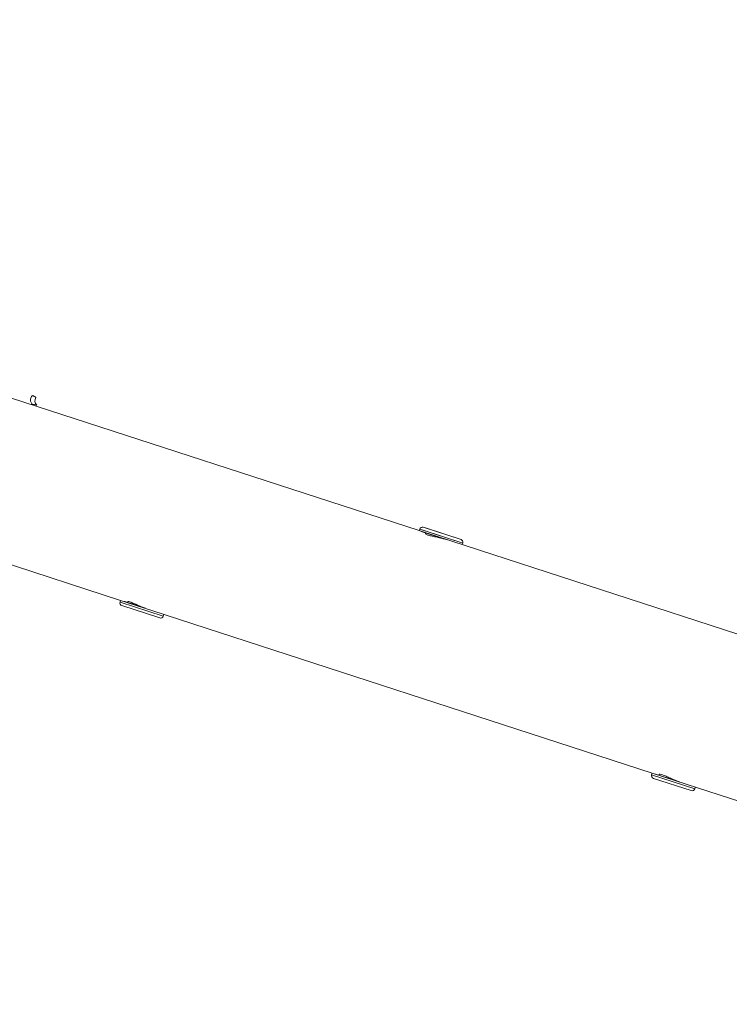
# Model space of a CAD drawing. Units: centimetres. Extents: x -1282 to 61115, y -743 to 839.
# Drawn here: x -983 to -944, y 243 to 298 of the extents above; entities that cross this region are included whole.
import ezdxf

# ---------------------------------------------------------------- set-up
doc = ezdxf.new("R2010")
doc.units = ezdxf.units.CM
doc.header["$MEASUREMENT"] = 0
doc.header["$PDMODE"] = 34
doc.header["$PDSIZE"] = -1
doc.linetypes.add('SLD-Solid', pattern=[0])
doc.layers.get('0').update_dxf_attribs({"linetype": 'SLD-Solid'})
doc.layers.add('SPRAY ZONE', color=7, linetype='Continuous', true_color=0x00a9c7, plot=False)
doc.styles.add('Vortex annotative', font='arial.ttf')
doc.dimstyles.new('Vortex PRODUCT', dxfattribs={"dimtxt": 1.2, "dimasz": 0.125, "dimexe": 0, "dimexo": 0, "dimgap": 0.125, "dimtad": 0, "dimtih": 1, "dimtoh": 1, "dimzin": 12, "dimdsep": 46, "dimtxsty": 'Vortex annotative', "dimcen": 0, "dimadec": 0, "dimazin": 0, "dimtfac": 1, "dimtofl": 0, "dimtmove": 0, "dimatfit": 3, "dimfxl": 1, "dimfrac": 1, "dimtolj": 1, "dimtzin": 12, "dimlwd": 18, "dimarcsym": 0})

# ---------------------------------------------------------------- blocks, each defined once
blk = doc.blocks.new('*D324')
at = {"layer": 'Defpoints', "color": 0, "transparency": 16777216}
for p in [(-358.343, 837.683), (-1181.204, 214.255), (-358.343, 202.58)]:
    blk.add_point(p, dxfattribs=at)
at = {"layer": 'SPRAY ZONE', "color": 0, "lineweight": -2, "transparency": 16777216}
for p, q in [((-1181.204, 214.255), (-1181.204, 837.683)), ((-358.343, 202.58), (-358.343, 837.683))]:
    blk.add_line(p, q, dxfattribs=at)
at = {"layer": 'SPRAY ZONE', "color": 0, "lineweight": 18, "transparency": 16777216}
for p, q in [((-1181.079, 837.683), (-779.853, 837.683)), ((-358.468, 837.683), (-771.951, 837.683))]:
    blk.add_line(p, q, dxfattribs=at)
at = {"layer": 'SPRAY ZONE', "color": 0, "transparency": 16777216}
for points in [[(-1181.079, 837.704), (-1181.079, 837.662), (-1181.204, 837.683)], [(-358.468, 837.704), (-358.468, 837.662), (-358.343, 837.683)]]:
    blk.add_solid(points, dxfattribs=at)
at = {"layer": 'SPRAY ZONE', "color": 0, "transparency": 16777216, "insert": (-775.902, 837.683), "char_height": 1.2, "attachment_point": 5, "style": 'Vortex annotative'}
blk.add_mtext('\\A1;822.86 cm', dxfattribs=at)

msp = doc.modelspace()

# ---------------------------------------------------------------- linework, layer by layer
at = {"linetype": 'SLD-Solid', "lineweight": 18}
for p, q in [((-961.082, 269.398), (-985.429, 277.309)), ((-961.082, 269.398), (-985.429, 277.309)), ((-998.324, 272.151), (-977.811, 265.486)), ((-998.324, 272.151), (-977.811, 265.486)), ((-961.052, 269.488), (-961.082, 269.398)), ((-961.052, 269.488), (-961.082, 269.398)), ((-960.943, 269.353), (-961.082, 269.398)), ((-961.082, 269.398), (-959.252, 268.803)), ((-960.914, 269.443), (-961.052, 269.488)), ((-958.636, 268.703), (-961.052, 269.488)), ((-959.252, 268.803), (-960.943, 269.353)), ((-958.636, 268.703), (-960.914, 269.443)), ((-960.854, 269.314), (-959.631, 268.916)), ((-960.852, 269.59), (-960.731, 269.551)), ((-960.852, 269.59), (-958.738, 268.903)), ((-960.731, 269.551), (-958.738, 268.903)), ((-960.704, 269.265), (-960.721, 269.214)), ((-960.704, 269.265), (-960.721, 269.214)), ((-927.684, 258.546), (-959.252, 268.803)), ((-927.684, 258.546), (-959.252, 268.803)), ((-958.666, 268.613), (-958.636, 268.703)), ((-958.666, 268.613), (-958.636, 268.703)), ((-977.811, 265.486), (-977.841, 265.395)), ((-977.811, 265.486), (-977.841, 265.395)), ((-977.811, 265.486), (-977.841, 265.395)), ((-977.811, 265.486), (-977.841, 265.395)), ((-977.841, 265.395), (-975.425, 264.61)), ((-977.841, 265.395), (-975.425, 264.61)), ((-977.811, 265.486), (-976.06, 264.917)), ((-977.811, 265.486), (-976.06, 264.917)), ((-976.426, 265.046), (-977.578, 265.42)), ((-976.426, 265.046), (-977.578, 265.42)), ((-977.409, 265.428), (-977.428, 265.371)), ((-977.409, 265.428), (-977.428, 265.371)), ((-977.409, 265.428), (-977.428, 265.371)), ((-977.409, 265.428), (-977.428, 265.371)), ((-975.625, 264.509), (-977.739, 265.195)), ((-975.625, 264.509), (-977.739, 265.195)), ((-976.06, 264.917), (-948.024, 255.808)), ((-976.06, 264.917), (-948.024, 255.808)), ((-975.425, 264.61), (-975.395, 264.701)), ((-975.425, 264.61), (-975.395, 264.701)), ((-975.425, 264.61), (-975.395, 264.701)), ((-975.425, 264.61), (-975.395, 264.701)), ((-948.024, 255.808), (-948.054, 255.717)), ((-948.024, 255.808), (-948.054, 255.717)), ((-948.054, 255.717), (-945.638, 254.932)), ((-948.024, 255.808), (-946.119, 255.189)), ((-945.838, 254.83), (-947.952, 255.517)), ((-946.499, 255.322), (-947.791, 255.742)), ((-947.626, 255.739), (-947.641, 255.693)), ((-947.626, 255.739), (-947.641, 255.693)), ((-946.119, 255.189), (-911.206, 243.845)), ((-946.119, 255.189), (-911.206, 243.845)), ((-945.638, 254.932), (-945.609, 255.023)), ((-945.638, 254.932), (-945.609, 255.023))]:
    msp.add_line(p, q, dxfattribs=at)
at = {"linetype": 'SLD-Solid', "lineweight": 18, "flags": 128}
for points in [[(-960.889, 269.335), (-960.884, 269.331), (-960.854, 269.314)], [(-977.578, 265.42), (-977.612, 265.424), (-977.619, 265.423)], [(-977.578, 265.42), (-977.612, 265.424), (-977.619, 265.423)], [(-947.791, 255.742), (-947.825, 255.746), (-947.832, 255.745)]]:
    msp.add_lwpolyline(points, dxfattribs=at)
at = {"linetype": 'SLD-Solid', "lineweight": 18}
for centre, radius, start, end in [((-982.287, 276.677), 0.331, 146.9474, 227.437), ((-960.901, 269.439), 0.159, 72, 162), ((-958.787, 268.752), 0.159, 342, 72), ((-977.69, 265.346), 0.159, 162, 252), ((-977.69, 265.346), 0.159, 162, 252), ((-975.576, 264.66), 0.159, 252, 342), ((-975.576, 264.66), 0.159, 252, 342), ((-947.903, 255.668), 0.159, 162, 252), ((-945.789, 254.981), 0.159, 252, 342)]:
    msp.add_arc(centre, radius, start, end, dxfattribs=at)
for points, knots in [([(-982.742, 276.966), (-982.751, 276.96), (-982.785, 276.935), (-982.829, 276.867), (-982.861, 276.775), (-982.864, 276.683), (-982.847, 276.603), (-982.816, 276.534), (-982.779, 276.478), (-982.751, 276.448), (-982.738, 276.434)], [0, 0, 0, 0, 0.049988, 0.197438, 0.352226, 0.488558, 0.616371, 0.743914, 0.881568, 1, 1, 1, 1]), ([(-982.741, 276.965), (-982.735, 276.963), (-982.724, 276.96), (-982.654, 276.916), (-982.594, 276.877), (-982.564, 276.858)], [0, 0, 0, 0, 0.424027, 0.707531, 1, 1, 1, 1]), ([(-982.511, 276.433), (-982.56, 276.446), (-982.648, 276.47), (-982.703, 276.46), (-982.694, 276.431), (-982.69, 276.419)], [0, 0, 0, 0, 0.414382, 0.751136, 1, 1, 1, 1]), ([(-959.687, 268.935), (-959.747, 268.95), (-959.899, 268.99), (-960.156, 269.044), (-960.415, 269.1), (-960.609, 269.15), (-960.717, 269.192), (-960.715, 269.206), (-960.715, 269.213)], [0, 0, 0, 0, 0.120885, 0.306216, 0.494324, 0.681616, 0.865646, 1, 1, 1, 1]), ([(-977.401, 265.424), (-977.402, 265.429), (-977.403, 265.443), (-977.309, 265.417), (-977.139, 265.348), (-976.909, 265.245), (-976.675, 265.14), (-976.526, 265.082), (-976.468, 265.06)], [0, 0, 0, 0, 0.104017, 0.29817, 0.489183, 0.680754, 0.875661, 1, 1, 1, 1]), ([(-977.401, 265.424), (-977.402, 265.429), (-977.403, 265.443), (-977.309, 265.417), (-977.139, 265.348), (-976.909, 265.245), (-976.675, 265.14), (-976.526, 265.082), (-976.468, 265.06)], [0, 0, 0, 0, 0.104017, 0.29817, 0.489183, 0.680754, 0.875661, 1, 1, 1, 1]), ([(-947.627, 255.739), (-947.617, 255.745), (-947.596, 255.756), (-947.456, 255.717), (-947.254, 255.638), (-947.006, 255.529), (-946.764, 255.421), (-946.62, 255.365), (-946.564, 255.343)], [0, 0, 0, 0, 0.17337, 0.352245, 0.528214, 0.704662, 0.884181, 1, 1, 1, 1])]:
    msp.add_open_spline(points, degree=3, knots=knots, dxfattribs=at)
at = {"layer": 'SPRAY ZONE', "extrusion": (0, 0, -1)}
msp.add_ellipse((-769.823, 202.58), major_axis=(0, 533.228), ratio=0.771677, dxfattribs=at)

# ---------------------------------------------------------------- dimensions: what is measured, and where the dimension line sits
at = {"layer": 'SPRAY ZONE'}
dim = msp.add_linear_dim(base=(-358.343, 837.683), p1=(-1181.204, 214.255), p2=(-358.343, 202.58), angle=180, dimstyle='Vortex PRODUCT', override={"dimpost": ' cm'}, dxfattribs=at)
dim.commit()
dim.dimension.update_dxf_attribs({"geometry": '*D324', "text_midpoint": (-775.902, 837.683), "dimtype": 160})

doc.saveas('drawing.dxf')
